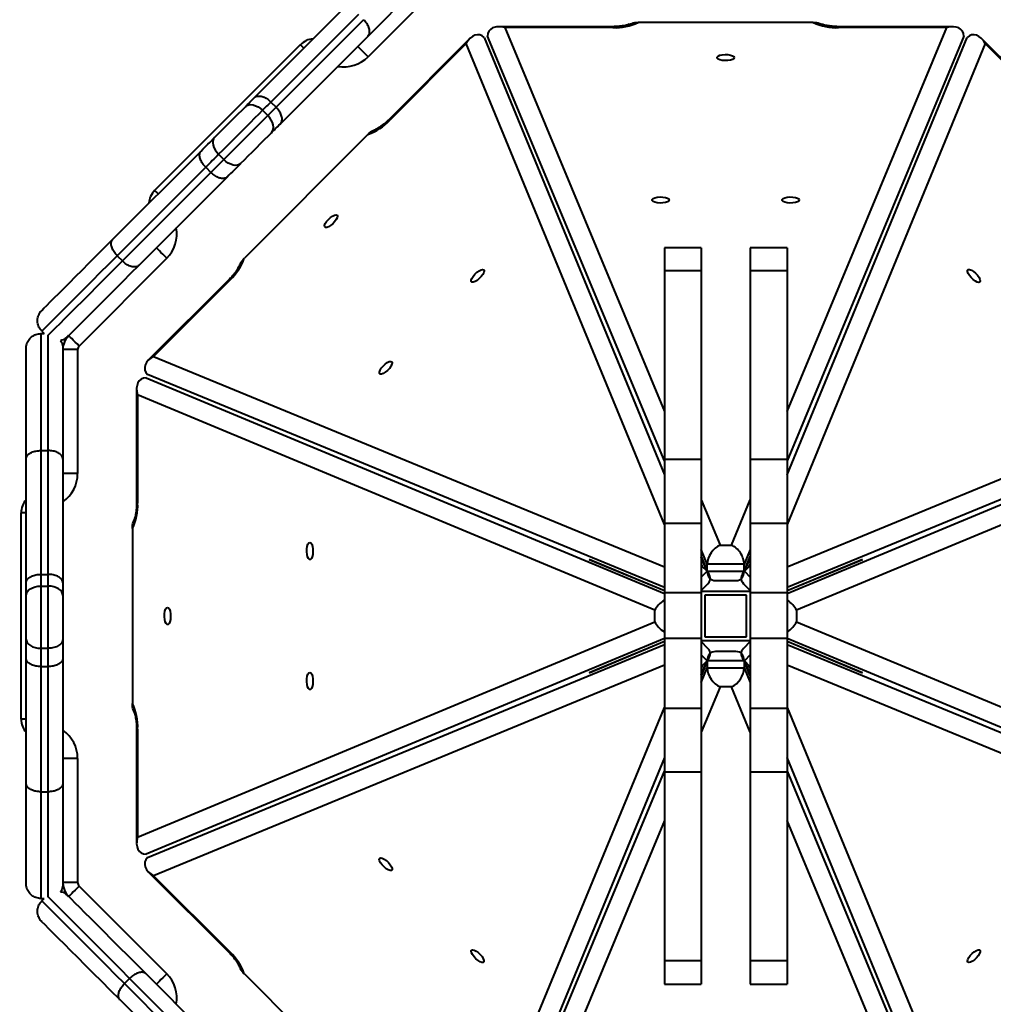
# Model space of a CAD drawing. Units: millimetres. Extents: x -5440 to 20062, y -1785 to 15717.
# Drawn here: x 12067 to 12464, y 8118 to 8519 of the extents above; entities that cross this region are included whole.
import ezdxf

# ---------------------------------------------------------------- set-up
doc = ezdxf.new("R2010")
doc.units = ezdxf.units.MM
doc.layers.add('DiKom', color=7, linetype='Continuous', lineweight=0)
doc.styles.add('style1', font='arialbd_0.ttf', dxfattribs={"width": 0.8})
doc.dimstyles.new('1-50', dxfattribs={"dimtxt": 900, "dimasz": 300, "dimexe": 100, "dimexo": 0, "dimgap": 300, "dimtad": 1, "dimtxsty": 'style1', "dimcen": 200, "dimclrd": 7, "dimclre": 7, "dimclrt": 7, "dimadec": 1, "dimazin": 2, "dimtfac": 1, "dimtmove": 0, "dimatfit": 2, "dimfxl": 0, "dimlwd": 25, "dimlwe": 18, "dimarcsym": 0})

# ---------------------------------------------------------------- blocks, each defined once
blk = doc.blocks.new('*D0')
at = {"layer": 'Defpoints', "color": 0, "transparency": 16777216}
for p in [(16618.6, 10776.61), (2517.04, 4070.84), (16618.6, -247.06)]:
    blk.add_point(p, dxfattribs=at)
at = {"layer": 'DiKom', "color": 7, "lineweight": 18, "transparency": 16777216}
for p, q in [((16618.6, 10776.61), (16618.6, -347.06)), ((2517.04, 4070.84), (2517.04, -347.06))]:
    blk.add_line(p, q, dxfattribs=at)
at = {"layer": 'DiKom', "color": 7, "lineweight": 25, "transparency": 16777216}
blk.add_line((2817.04, -247.06), (16318.6, -247.06), dxfattribs=at)
at = {"layer": 'DiKom', "color": 7, "transparency": 16777216}
for points in [[(2817.04, -197.06), (2817.04, -297.06), (2517.04, -247.06)], [(16318.6, -197.06), (16318.6, -297.06), (16618.6, -247.06)]]:
    blk.add_solid(points, dxfattribs=at)
at = {"layer": 'DiKom', "color": 7, "lineweight": 200, "transparency": 16777216, "insert": (11966.15, 512.46), "char_height": 900, "attachment_point": 5, "style": 'style1'}
blk.add_mtext('14100', dxfattribs=at)
blk = doc.blocks.new('*D1')
at = {"layer": 'Defpoints', "color": 0, "transparency": 16777216}
for p in [(4942, 13735.64), (2761.1, 2651.67), (18278.07, 2651.67)]:
    blk.add_point(p, dxfattribs=at)
at = {"layer": 'DiKom', "color": 7, "lineweight": 18, "transparency": 16777216}
for p, q in [((4942, 13735.64), (18378.07, 13735.64)), ((2761.1, 2651.67), (18378.07, 2651.67))]:
    blk.add_line(p, q, dxfattribs=at)
at = {"layer": 'DiKom', "color": 7, "lineweight": 25, "transparency": 16777216}
blk.add_line((18278.07, 13435.64), (18278.07, 2951.67), dxfattribs=at)
at = {"layer": 'DiKom', "color": 7, "transparency": 16777216}
for points in [[(18228.07, 13435.64), (18328.07, 13435.64), (18278.07, 13735.64)], [(18228.07, 2951.67), (18328.07, 2951.67), (18278.07, 2651.67)]]:
    blk.add_solid(points, dxfattribs=at)
at = {"layer": 'DiKom', "color": 7, "lineweight": 200, "transparency": 16777216, "insert": (17518.55, 6407.45), "char_height": 900, "attachment_point": 5, "rotation": 90, "style": 'style1'}
blk.add_mtext('11100', dxfattribs=at)
blk = doc.blocks.new('*D2')
at = {"layer": 'Defpoints', "color": 0, "transparency": 16777216}
for p in [(4457, 15716.75), (1654.57, 1151.03), (19961.69, 1151.03)]:
    blk.add_point(p, dxfattribs=at)
at = {"layer": 'DiKom', "color": 7, "lineweight": 18, "transparency": 16777216}
for p, q in [((4457, 15716.75), (20061.69, 15716.75)), ((1654.57, 1151.03), (20061.69, 1151.03))]:
    blk.add_line(p, q, dxfattribs=at)
at = {"layer": 'DiKom', "color": 7, "lineweight": 25, "transparency": 16777216}
blk.add_line((19961.69, 15416.75), (19961.69, 1451.03), dxfattribs=at)
at = {"layer": 'DiKom', "color": 7, "transparency": 16777216}
for points in [[(19911.69, 15416.75), (20011.69, 15416.75), (19961.69, 15716.75)], [(19911.69, 1451.03), (20011.69, 1451.03), (19961.69, 1151.03)]]:
    blk.add_solid(points, dxfattribs=at)
at = {"layer": 'DiKom', "color": 7, "lineweight": 200, "transparency": 16777216, "insert": (19202.17, 6338.92), "char_height": 900, "attachment_point": 5, "rotation": 90, "style": 'style1'}
blk.add_mtext('14600', dxfattribs=at)
blk = doc.blocks.new('*D3')
at = {"layer": 'Defpoints', "color": 0, "transparency": 16777216}
for p in [(18634.04, 11082.92), (654.57, 2151.03), (654.57, -1685.35)]:
    blk.add_point(p, dxfattribs=at)
at = {"layer": 'DiKom', "color": 7, "lineweight": 18, "transparency": 16777216}
for p, q in [((18634.04, 11082.92), (18634.04, -1785.35)), ((654.57, 2151.03), (654.57, -1785.35))]:
    blk.add_line(p, q, dxfattribs=at)
at = {"layer": 'DiKom', "color": 7, "lineweight": 25, "transparency": 16777216}
blk.add_line((18334.04, -1685.35), (954.57, -1685.35), dxfattribs=at)
at = {"layer": 'DiKom', "color": 7, "transparency": 16777216}
for points in [[(954.57, -1635.35), (954.57, -1735.35), (654.57, -1685.35)], [(18334.04, -1635.35), (18334.04, -1735.35), (18634.04, -1685.35)]]:
    blk.add_solid(points, dxfattribs=at)
at = {"layer": 'DiKom', "color": 7, "lineweight": 200, "transparency": 16777216, "insert": (12014.02, -925.53), "char_height": 900, "attachment_point": 5, "style": 'style1'}
blk.add_mtext('18000', dxfattribs=at)

msp = doc.modelspace()

# ---------------------------------------------------------------- linework, layer by layer
at = {"layer": 'DiKom', "color": 7, "linetype": 'Continuous', "lineweight": 40}
for p, q in [((12245.058, 8539.558), (12209.333, 8503.832)), ((12163.008, 8487.206), (12198.676, 8522.874)), ((12205.359, 8521.072), (12169.719, 8485.432)), ((12171.84, 8483.31), (12207.48, 8518.951)), ((12308.996, 8516.105), (12262.463, 8516.105)), ((12308.996, 8515.706), (12264.958, 8515.706)), ((12264.958, 8515.706), (12329.997, 8359.453)), ((12308.996, 8515.706), (12308.996, 8516.105)), ((12390.604, 8517.856), (12319.389, 8517.856)), ((12379.997, 8359.453), (12445.035, 8515.706)), ((12447.53, 8516.105), (12400.996, 8516.105)), ((12400.996, 8515.706), (12400.996, 8516.105)), ((12445.035, 8515.706), (12400.996, 8515.706)), ((12209.283, 8512.268), (12173.614, 8476.599)), ((12250.75, 8511.253), (12217.846, 8478.349)), ((12256.63, 8511.689), (12329.997, 8333.698)), ((12329.997, 8339.277), (12257.997, 8512.255)), ((12451.997, 8512.255), (12379.997, 8339.277)), ((12379.997, 8333.698), (12453.363, 8511.689)), ((12492.148, 8478.349), (12459.244, 8511.253)), ((12122.359, 8449.385), (12181.755, 8508.782)), ((12249.267, 8509.207), (12218.128, 8478.067)), ((12329.997, 8313.353), (12249.267, 8509.207)), ((12460.726, 8509.207), (12379.997, 8313.353)), ((12491.866, 8478.067), (12460.726, 8509.207)), ((12169.719, 8485.432), (12171.84, 8483.31)), ((12166.341, 8482.053), (12168.462, 8479.932)), ((12209.259, 8472.239), (12158.902, 8421.882)), ((12105.33, 8429.528), (12141.289, 8465.487)), ((12148.423, 8464.136), (12150.544, 8462.015)), ((12143.17, 8458.882), (12107.126, 8422.838)), ((12109.247, 8420.717), (12145.291, 8456.761)), ((12143.17, 8458.882), (12145.291, 8456.761)), ((12151.896, 8454.881), (12115.937, 8418.921)), ((12344.997, 8426.065), (12329.997, 8426.065)), ((12329.997, 8426.065), (12329.997, 8416.7)), ((12344.997, 8426.065), (12344.997, 8416.7)), ((12379.997, 8426.065), (12364.997, 8426.065)), ((12364.997, 8426.065), (12364.997, 8416.7)), ((12379.997, 8426.065), (12379.997, 8416.7)), ((12127.308, 8421.808), (12091.583, 8386.082)), ((12107.126, 8422.838), (12109.247, 8420.717)), ((12344.997, 8416.7), (12329.997, 8416.7)), ((12329.997, 8416.7), (12329.997, 8339.857)), ((12344.997, 8416.7), (12344.997, 8339.857)), ((12379.997, 8416.7), (12364.997, 8416.7)), ((12364.997, 8416.7), (12364.997, 8339.857)), ((12379.997, 8416.7), (12379.997, 8339.857)), ((12152.792, 8413.295), (12119.888, 8380.391)), ((12153.074, 8413.013), (12121.934, 8381.873)), ((12075.997, 8391.144), (12075.997, 8343.524)), ((12075.997, 8391.144), (12077.362, 8391.144)), ((12076.397, 8392.11), (12077.362, 8391.144)), ((12078.996, 8343.524), (12078.996, 8390.355)), ((12087.17, 8390.15), (12087.168, 8390.153)), ((12069.997, 8340.073), (12069.997, 8385.144)), ((12084.996, 8385.144), (12084.996, 8340.073)), ((12090.997, 8384.668), (12084.996, 8384.668)), ((12090.997, 8384.668), (12090.997, 8334.144)), ((12121.934, 8381.873), (12329.997, 8296.111)), ((12379.997, 8296.111), (12588.06, 8381.873)), ((12118.886, 8373.144), (12329.997, 8285.271)), ((12329.997, 8287.725), (12119.452, 8374.51)), ((12590.542, 8374.51), (12379.997, 8287.725)), ((12379.997, 8285.271), (12591.108, 8373.144)), ((12115.036, 8368.677), (12115.036, 8322.144)), ((12326.155, 8278.473), (12115.434, 8366.183)), ((12115.434, 8366.183), (12115.434, 8322.144)), ((12594.559, 8366.183), (12383.838, 8278.473)), ((12075.997, 8343.524), (12075.997, 8293.121)), ((12075.997, 8343.524), (12078.996, 8343.524)), ((12078.996, 8293.121), (12078.996, 8343.524)), ((12069.997, 8289.63), (12069.997, 8340.073)), ((12084.996, 8340.073), (12084.996, 8289.63)), ((12344.997, 8339.857), (12329.997, 8339.857)), ((12329.997, 8339.857), (12329.997, 8313.868)), ((12344.997, 8339.857), (12344.997, 8313.868)), ((12379.997, 8339.857), (12364.997, 8339.857)), ((12364.997, 8339.857), (12364.997, 8313.868)), ((12379.997, 8339.857), (12379.997, 8313.868)), ((12090.997, 8334.144), (12084.996, 8334.144)), ((12344.997, 8323.416), (12352.668, 8304.986)), ((12357.325, 8304.986), (12364.997, 8323.416)), ((12115.434, 8322.144), (12115.036, 8322.144)), ((12067.997, 8234.144), (12067.997, 8318.144)), ((12069.997, 8318.144), (12067.997, 8318.144)), ((12113.284, 8311.752), (12113.284, 8240.536)), ((12344.997, 8313.868), (12329.997, 8313.868)), ((12329.997, 8313.868), (12329.997, 8285.535)), ((12344.997, 8313.868), (12344.997, 8285.535)), ((12379.997, 8313.868), (12364.997, 8313.868)), ((12364.997, 8313.868), (12364.997, 8285.535)), ((12379.997, 8313.868), (12379.997, 8285.535)), ((12347.497, 8297.234), (12344.997, 8303.24)), ((12352.668, 8304.986), (12357.325, 8304.986)), ((12364.997, 8303.24), (12362.497, 8297.234)), ((12299.323, 8299.205), (12329.997, 8286.561)), ((12329.997, 8286.437), (12299.323, 8299.205)), ((12344.997, 8300.439), (12347.497, 8294.433)), ((12347.368, 8294.38), (12344.997, 8300.131)), ((12362.497, 8294.433), (12364.997, 8300.439)), ((12364.997, 8300.131), (12362.626, 8294.38)), ((12410.671, 8299.205), (12379.997, 8286.437)), ((12379.997, 8286.561), (12410.671, 8299.205)), ((12344.997, 8297.307), (12345.387, 8296.36)), ((12345.387, 8296.36), (12344.997, 8295.97)), ((12347.368, 8294.38), (12345.387, 8296.36)), ((12362.497, 8297.234), (12347.497, 8297.234)), ((12347.497, 8294.433), (12347.497, 8297.234)), ((12362.497, 8294.433), (12362.497, 8297.234)), ((12362.626, 8294.38), (12364.606, 8296.36)), ((12364.606, 8296.36), (12364.997, 8297.307)), ((12364.997, 8295.97), (12364.606, 8296.36)), ((12075.997, 8293.121), (12075.997, 8288.344)), ((12075.997, 8293.121), (12078.996, 8293.121)), ((12078.996, 8288.344), (12078.996, 8293.121)), ((12344.997, 8292.009), (12347.368, 8294.38)), ((12347.497, 8294.433), (12362.497, 8294.433)), ((12350.815, 8290.583), (12359.178, 8290.583)), ((12362.626, 8294.38), (12364.997, 8292.009)), ((12069.997, 8284.44), (12069.997, 8289.63)), ((12075.997, 8288.344), (12075.997, 8263.005)), ((12075.997, 8288.344), (12078.996, 8288.344)), ((12078.996, 8263.005), (12078.996, 8288.344)), ((12084.996, 8289.63), (12084.996, 8284.44)), ((12344.997, 8286.565), (12347.743, 8289.311)), ((12362.25, 8289.311), (12364.997, 8286.565)), ((12069.997, 8266.703), (12069.997, 8284.44)), ((12084.996, 8284.44), (12084.996, 8266.703)), ((12344.997, 8285.535), (12329.997, 8285.535)), ((12329.997, 8285.535), (12329.997, 8266.941)), ((12364.997, 8286.144), (12344.997, 8286.144)), ((12344.997, 8285.535), (12344.997, 8266.941)), ((12363.497, 8284.644), (12346.497, 8284.644)), ((12346.497, 8284.644), (12346.497, 8267.644)), ((12363.497, 8267.644), (12363.497, 8284.644)), ((12379.997, 8285.535), (12364.997, 8285.535)), ((12364.997, 8285.535), (12364.997, 8266.941)), ((12379.997, 8285.535), (12379.997, 8266.941)), ((12326.155, 8273.815), (12326.155, 8278.473)), ((12383.838, 8278.473), (12383.838, 8273.815)), ((12115.434, 8186.105), (12326.155, 8273.815)), ((12383.838, 8273.815), (12594.559, 8186.105)), ((12069.997, 8258.916), (12069.997, 8266.703)), ((12084.996, 8266.703), (12084.996, 8258.916)), ((12329.997, 8267.017), (12118.886, 8179.144)), ((12344.997, 8266.941), (12329.997, 8266.941)), ((12329.997, 8266.941), (12329.997, 8238.543)), ((12344.997, 8266.941), (12344.997, 8238.543)), ((12346.497, 8267.644), (12363.497, 8267.644)), ((12379.997, 8266.941), (12364.997, 8266.941)), ((12364.997, 8266.941), (12364.997, 8238.543)), ((12591.108, 8179.144), (12379.997, 8267.017)), ((12379.997, 8266.941), (12379.997, 8238.543)), ((12075.997, 8263.005), (12078.996, 8263.005)), ((12075.997, 8263.005), (12075.997, 8255.575)), ((12078.996, 8255.575), (12078.996, 8263.005)), ((12119.452, 8177.778), (12329.997, 8264.562)), ((12299.323, 8253.083), (12329.997, 8265.851)), ((12329.997, 8265.727), (12299.323, 8253.083)), ((12344.997, 8266.144), (12364.997, 8266.144)), ((12347.743, 8262.977), (12344.997, 8265.723)), ((12364.997, 8265.723), (12362.25, 8262.977)), ((12379.997, 8265.851), (12410.671, 8253.083)), ((12410.671, 8253.083), (12379.997, 8265.727)), ((12379.997, 8264.562), (12590.542, 8177.778)), ((12069.997, 8208.062), (12069.997, 8258.916)), ((12084.996, 8258.916), (12084.996, 8208.062)), ((12347.368, 8257.908), (12344.997, 8260.279)), ((12359.178, 8261.704), (12350.815, 8261.704)), ((12364.997, 8260.279), (12362.626, 8257.908)), ((12075.997, 8255.575), (12078.996, 8255.575)), ((12075.997, 8255.575), (12075.997, 8204.601)), ((12078.996, 8204.601), (12078.996, 8255.575)), ((12329.997, 8256.177), (12121.934, 8170.415)), ((12344.997, 8252.157), (12347.368, 8257.908)), ((12347.497, 8257.855), (12344.997, 8251.848)), ((12344.997, 8256.318), (12345.387, 8255.928)), ((12345.387, 8255.928), (12344.997, 8254.981)), ((12344.997, 8249.048), (12347.497, 8255.054)), ((12347.368, 8257.908), (12345.387, 8255.928)), ((12347.497, 8257.855), (12347.497, 8255.054)), ((12362.497, 8257.855), (12347.497, 8257.855)), ((12347.497, 8255.054), (12362.497, 8255.054)), ((12362.497, 8257.855), (12362.497, 8255.054)), ((12364.997, 8251.848), (12362.497, 8257.855)), ((12362.497, 8255.054), (12364.997, 8249.048)), ((12362.626, 8257.908), (12364.606, 8255.928)), ((12362.626, 8257.908), (12364.997, 8252.157)), ((12364.606, 8255.928), (12364.997, 8256.318)), ((12364.997, 8254.981), (12364.606, 8255.928)), ((12588.06, 8170.415), (12379.997, 8256.177)), ((12352.668, 8247.302), (12344.997, 8228.872)), ((12357.325, 8247.302), (12352.668, 8247.302)), ((12364.997, 8228.872), (12357.325, 8247.302)), ((12249.267, 8043.081), (12329.997, 8238.935)), ((12344.997, 8238.543), (12329.997, 8238.543)), ((12329.997, 8238.543), (12329.997, 8212.537)), ((12344.997, 8238.543), (12344.997, 8212.537)), ((12379.997, 8238.543), (12364.997, 8238.543)), ((12364.997, 8238.543), (12364.997, 8212.537)), ((12379.997, 8238.935), (12460.726, 8043.081)), ((12379.997, 8238.543), (12379.997, 8212.537)), ((12069.997, 8234.144), (12067.997, 8234.144)), ((12115.036, 8230.144), (12115.036, 8183.611)), ((12115.434, 8230.144), (12115.036, 8230.144)), ((12115.434, 8230.144), (12115.434, 8186.105)), ((12329.997, 8218.59), (12256.63, 8040.599)), ((12453.363, 8040.599), (12379.997, 8218.59)), ((12090.997, 8218.144), (12084.996, 8218.144)), ((12090.997, 8218.144), (12090.997, 8167.62)), ((12257.997, 8040.033), (12329.997, 8213.011)), ((12344.997, 8212.537), (12329.997, 8212.537)), ((12329.997, 8212.537), (12329.997, 8135.691)), ((12344.997, 8212.537), (12344.997, 8135.691)), ((12379.997, 8212.537), (12364.997, 8212.537)), ((12364.997, 8212.537), (12364.997, 8135.691)), ((12379.997, 8213.011), (12451.997, 8040.033)), ((12379.997, 8212.537), (12379.997, 8135.691)), ((12069.997, 8167.144), (12069.997, 8208.062)), ((12084.996, 8208.062), (12084.996, 8167.144)), ((12075.997, 8204.601), (12078.996, 8204.601)), ((12075.997, 8204.601), (12075.997, 8161.144)), ((12078.996, 8161.713), (12078.996, 8204.601)), ((12329.997, 8192.835), (12264.958, 8036.582)), ((12445.035, 8036.582), (12379.997, 8192.835)), ((12119.888, 8171.897), (12152.792, 8138.993)), ((12121.934, 8170.415), (12153.074, 8139.275)), ((12090.997, 8167.62), (12084.996, 8167.62)), ((12085, 8167.377), (12084.996, 8167.377)), ((12091.583, 8166.206), (12127.308, 8130.48)), ((12075.997, 8161.144), (12077.362, 8161.144)), ((12076.397, 8160.179), (12077.362, 8161.144)), ((12344.997, 8135.691), (12329.997, 8135.691)), ((12329.997, 8135.691), (12329.997, 8126.317)), ((12344.997, 8135.691), (12344.997, 8126.317)), ((12379.997, 8135.691), (12364.997, 8135.691)), ((12364.997, 8135.691), (12364.997, 8126.317)), ((12379.997, 8135.691), (12379.997, 8126.317)), ((12118.873, 8130.43), (12154.542, 8094.761)), ((12158.902, 8130.406), (12209.259, 8080.049)), ((12110.069, 8126.506), (12112.19, 8128.628)), ((12110.069, 8126.506), (12145.709, 8090.866)), ((12147.83, 8092.987), (12112.19, 8128.628)), ((12329.997, 8126.317), (12344.997, 8126.317)), ((12364.997, 8126.317), (12379.997, 8126.317)), ((12143.935, 8084.155), (12108.266, 8119.824))]:
    msp.add_line(p, q, dxfattribs=at)
at = {"layer": 'DiKom', "color": 7, "linetype": 'Continuous', "lineweight": 40, "flags": 128}
for points in [[(12241.153, 8544.137), (12239.836, 8542.821), (12238.251, 8541.235), (12236.401, 8539.386), (12234.295, 8537.28), (12231.939, 8534.924), (12229.342, 8532.327), (12226.514, 8529.499), (12223.465, 8526.45), (12220.205, 8523.19), (12216.746, 8519.731), (12213.101, 8516.086), (12209.283, 8512.268)], [(12181.755, 8508.782), (12181.837, 8508.7), (12182.079, 8508.459), (12182.471, 8508.067), (12182.998, 8507.539), (12183.17, 8507.368)], [(12205.09, 8508.075), (12205.171, 8507.993), (12205.413, 8507.752), (12205.805, 8507.36), (12206.332, 8506.832), (12206.976, 8506.189), (12207.709, 8505.456), (12208.505, 8504.66), (12209.333, 8503.832)], [(12358.496, 8503.522), (12358.307, 8503.114), (12357.759, 8502.751), (12356.911, 8502.472), (12355.856, 8502.306), (12354.708, 8502.272), (12353.591, 8502.373), (12352.626, 8502.599), (12351.918, 8502.925), (12351.544, 8503.315), (12351.544, 8503.728), (12351.918, 8504.119), (12352.626, 8504.444), (12353.591, 8504.67), (12354.708, 8504.772), (12355.856, 8504.737), (12356.911, 8504.572), (12357.759, 8504.292), (12358.307, 8503.929), (12358.496, 8503.522)], [(12159.338, 8483.536), (12159.782, 8483.98), (12160.23, 8484.428), (12160.682, 8484.881), (12161.139, 8485.338), (12161.6, 8485.798), (12162.065, 8486.264), (12162.535, 8486.733), (12163.008, 8487.206)], [(12146.796, 8470.994), (12148.216, 8472.414), (12149.774, 8473.972), (12151.423, 8475.621), (12153.116, 8477.314), (12154.803, 8479.001), (12156.433, 8480.631), (12157.96, 8482.158), (12159.338, 8483.536)], [(12159.338, 8483.536), (12159.958, 8483.993), (12160.717, 8484.269), (12161.586, 8484.354), (12162.532, 8484.245), (12163.518, 8483.945), (12164.507, 8483.467), (12165.46, 8482.828), (12166.341, 8482.053)], [(12169.719, 8485.432), (12169.283, 8484.996), (12168.852, 8484.564), (12168.423, 8484.136), (12167.999, 8483.712), (12167.578, 8483.291), (12167.162, 8482.875), (12166.749, 8482.462), (12166.341, 8482.053)], [(12168.462, 8479.932), (12168.87, 8480.341), (12169.283, 8480.753), (12169.7, 8481.17), (12170.121, 8481.591), (12170.545, 8482.015), (12170.973, 8482.443), (12171.405, 8482.875), (12171.84, 8483.31)], [(12166.341, 8482.053), (12164.784, 8480.497), (12163.085, 8478.798), (12161.273, 8476.986), (12159.384, 8475.097), (12157.452, 8473.165), (12155.515, 8471.228), (12153.608, 8469.321), (12151.768, 8467.481), (12150.029, 8465.742), (12148.423, 8464.136)], [(12150.544, 8462.015), (12152.15, 8463.62), (12153.889, 8465.36), (12155.73, 8467.2), (12157.636, 8469.107), (12159.574, 8471.044), (12161.505, 8472.975), (12163.394, 8474.865), (12165.206, 8476.676), (12166.906, 8478.376), (12168.462, 8479.932)], [(12169.945, 8472.929), (12170.401, 8473.549), (12170.677, 8474.308), (12170.763, 8475.178), (12170.653, 8476.123), (12170.354, 8477.11), (12169.875, 8478.098), (12169.236, 8479.051), (12168.462, 8479.932)], [(12173.614, 8476.599), (12173.141, 8476.126), (12172.672, 8475.657), (12172.207, 8475.192), (12171.746, 8474.731), (12171.289, 8474.274), (12170.837, 8473.822), (12170.388, 8473.373), (12169.945, 8472.929)], [(12218.128, 8478.067), (12217.907, 8478.287), (12217.846, 8478.349)], [(12141.289, 8465.487), (12142.002, 8466.2), (12142.708, 8466.906), (12143.407, 8467.605), (12144.1, 8468.298), (12144.785, 8468.983), (12145.462, 8469.661), (12146.133, 8470.331), (12146.796, 8470.994)], [(12146.796, 8470.994), (12146.367, 8470.402), (12146.118, 8469.67), (12146.058, 8468.826), (12146.189, 8467.902), (12146.507, 8466.934), (12146.999, 8465.958), (12147.646, 8465.014), (12148.423, 8464.136)], [(12169.945, 8472.929), (12168.566, 8471.551), (12167.04, 8470.024), (12165.409, 8468.394), (12163.723, 8466.708), (12162.03, 8465.015), (12160.38, 8463.365), (12158.822, 8461.807), (12157.402, 8460.387)], [(12148.423, 8464.136), (12147.792, 8463.504), (12147.152, 8462.865), (12146.506, 8462.219), (12145.852, 8461.565), (12145.192, 8460.905), (12144.524, 8460.237), (12143.85, 8459.563), (12143.17, 8458.882)], [(12145.291, 8456.761), (12145.972, 8457.442), (12146.646, 8458.116), (12147.313, 8458.783), (12147.974, 8459.444), (12148.627, 8460.097), (12149.274, 8460.744), (12149.913, 8461.383), (12150.544, 8462.015)], [(12157.402, 8460.387), (12156.811, 8459.958), (12156.079, 8459.709), (12155.234, 8459.649), (12154.31, 8459.781), (12153.342, 8460.098), (12152.367, 8460.59), (12151.422, 8461.237), (12150.544, 8462.015)], [(12157.402, 8460.387), (12156.74, 8459.724), (12156.069, 8459.054), (12155.391, 8458.376), (12154.706, 8457.691), (12154.014, 8456.999), (12153.315, 8456.3), (12152.609, 8455.593), (12151.896, 8454.881)], [(12122.359, 8449.385), (12122.44, 8449.304), (12122.681, 8449.062), (12123.073, 8448.67), (12123.601, 8448.142), (12123.773, 8447.971)], [(12332.041, 8445.537), (12331.851, 8445.13), (12331.303, 8444.767), (12330.456, 8444.487), (12329.4, 8444.322), (12328.252, 8444.287), (12327.135, 8444.389), (12326.171, 8444.615), (12325.463, 8444.94), (12325.089, 8445.331), (12325.089, 8445.744), (12325.463, 8446.134), (12326.171, 8446.46), (12327.135, 8446.686), (12328.252, 8446.787), (12329.4, 8446.753), (12330.456, 8446.587), (12331.303, 8446.308), (12331.851, 8445.945), (12332.041, 8445.537)], [(12384.952, 8445.537), (12384.763, 8445.13), (12384.214, 8444.767), (12383.366, 8444.487), (12382.312, 8444.322), (12381.163, 8444.287), (12380.046, 8444.389), (12379.082, 8444.615), (12378.374, 8444.94), (12378, 8445.331), (12378, 8445.744), (12378.374, 8446.134), (12379.082, 8446.46), (12380.046, 8446.686), (12381.163, 8446.787), (12382.312, 8446.753), (12383.366, 8446.587), (12384.214, 8446.308), (12384.763, 8445.945), (12384.952, 8445.537)], [(12196.691, 8439.399), (12196.845, 8438.977), (12196.714, 8438.332), (12196.313, 8437.535), (12195.684, 8436.672), (12194.896, 8435.836), (12194.034, 8435.118), (12193.193, 8434.595), (12192.462, 8434.326), (12191.921, 8434.337), (12191.629, 8434.629), (12191.618, 8435.17), (12191.888, 8435.901), (12192.41, 8436.742), (12193.128, 8437.604), (12193.964, 8438.392), (12194.827, 8439.02), (12195.625, 8439.422), (12196.269, 8439.553), (12196.691, 8439.399)], [(12076.397, 8400.595), (12077.297, 8401.496), (12078.443, 8402.641), (12079.828, 8404.026), (12081.447, 8405.645), (12083.296, 8407.494), (12085.366, 8409.564), (12087.65, 8411.848), (12090.14, 8414.338), (12092.827, 8417.025), (12095.7, 8419.898), (12098.749, 8422.948), (12101.963, 8426.161), (12105.33, 8429.528)], [(12127.308, 8421.808), (12126.48, 8422.636), (12125.685, 8423.432), (12124.951, 8424.165), (12124.308, 8424.808), (12123.781, 8425.336), (12123.389, 8425.728), (12123.147, 8425.969), (12123.066, 8426.051)], [(12107.126, 8422.838), (12103.534, 8419.247), (12100.107, 8415.819), (12096.856, 8412.569), (12093.796, 8409.509), (12090.936, 8406.649), (12088.288, 8404), (12085.861, 8401.574), (12083.665, 8399.377), (12081.707, 8397.42), (12079.995, 8395.708), (12078.536, 8394.249), (12077.335, 8393.048), (12076.397, 8392.11)], [(12078.921, 8390.391), (12079.457, 8390.927), (12080.658, 8392.128), (12082.117, 8393.587), (12083.828, 8395.299), (12085.786, 8397.256), (12087.982, 8399.452), (12090.409, 8401.879), (12093.057, 8404.528), (12095.917, 8407.387), (12098.978, 8410.448), (12102.227, 8413.698), (12105.655, 8417.125), (12109.247, 8420.717)], [(12115.937, 8418.921), (12112.57, 8415.555), (12109.356, 8412.341), (12106.307, 8409.292), (12103.433, 8406.418), (12100.747, 8403.732), (12098.257, 8401.242), (12095.972, 8398.957), (12093.902, 8396.887), (12092.054, 8395.039), (12090.434, 8393.419), (12089.05, 8392.034), (12087.904, 8390.889), (12087.003, 8389.988)], [(12256.399, 8417.105), (12256.553, 8416.683), (12256.422, 8416.038), (12256.02, 8415.241), (12255.391, 8414.378), (12254.604, 8413.542), (12253.742, 8412.824), (12252.9, 8412.301), (12252.17, 8412.032), (12251.629, 8412.043), (12251.337, 8412.335), (12251.325, 8412.876), (12251.595, 8413.607), (12252.118, 8414.448), (12252.836, 8415.31), (12253.672, 8416.098), (12254.535, 8416.726), (12255.332, 8417.128), (12255.977, 8417.259), (12256.399, 8417.105)], [(12458.544, 8412.155), (12458.122, 8412.001), (12457.477, 8412.132), (12456.68, 8412.534), (12455.817, 8413.163), (12454.981, 8413.951), (12454.263, 8414.812), (12453.74, 8415.654), (12453.471, 8416.385), (12453.482, 8416.925), (12453.774, 8417.217), (12454.315, 8417.229), (12455.045, 8416.959), (12455.887, 8416.437), (12456.749, 8415.718), (12457.536, 8414.882), (12458.165, 8414.019), (12458.567, 8413.222), (12458.698, 8412.577), (12458.544, 8412.155)], [(12153.074, 8413.013), (12152.853, 8413.234), (12152.792, 8413.295)], [(12091.583, 8386.082), (12090.755, 8386.91), (12089.959, 8387.706), (12089.226, 8388.439), (12088.582, 8389.082), (12088.055, 8389.61), (12087.663, 8390.002), (12087.421, 8390.243), (12087.34, 8390.325)], [(12218.985, 8379.691), (12219.139, 8379.269), (12219.008, 8378.625), (12218.607, 8377.828), (12217.978, 8376.964), (12217.19, 8376.128), (12216.328, 8375.41), (12215.487, 8374.888), (12214.756, 8374.618), (12214.216, 8374.629), (12213.923, 8374.921), (12213.912, 8375.462), (12214.182, 8376.193), (12214.704, 8377.035), (12215.422, 8377.896), (12216.258, 8378.684), (12217.121, 8379.313), (12217.919, 8379.714), (12218.563, 8379.845), (12218.985, 8379.691)], [(12185.603, 8306.1), (12186.011, 8305.91), (12186.374, 8305.361), (12186.653, 8304.514), (12186.819, 8303.459), (12186.853, 8302.31), (12186.752, 8301.194), (12186.526, 8300.229), (12186.2, 8299.521), (12185.809, 8299.147), (12185.396, 8299.147), (12185.006, 8299.521), (12184.68, 8300.229), (12184.455, 8301.194), (12184.353, 8302.31), (12184.387, 8303.459), (12184.553, 8304.514), (12184.833, 8305.361), (12185.196, 8305.91), (12185.603, 8306.1)], [(12069.997, 8284.44), (12070.112, 8285.202), (12070.453, 8285.934), (12071.008, 8286.609), (12071.754, 8287.201), (12072.663, 8287.686), (12073.701, 8288.046), (12074.826, 8288.269), (12075.997, 8288.344)], [(12084.996, 8284.44), (12084.882, 8285.202), (12084.54, 8285.934), (12083.986, 8286.609), (12083.239, 8287.201), (12082.33, 8287.686), (12081.293, 8288.046), (12080.167, 8288.269), (12078.996, 8288.344)], [(12127.619, 8279.644), (12128.026, 8279.454), (12128.39, 8278.906), (12128.669, 8278.058), (12128.835, 8277.003), (12128.869, 8275.855), (12128.768, 8274.738), (12128.542, 8273.774), (12128.216, 8273.066), (12127.826, 8272.692), (12127.413, 8272.692), (12127.022, 8273.066), (12126.696, 8273.774), (12126.47, 8274.738), (12126.369, 8275.855), (12126.403, 8277.003), (12126.569, 8278.058), (12126.848, 8278.906), (12127.212, 8279.454), (12127.619, 8279.644)], [(12069.997, 8266.703), (12070.112, 8265.982), (12070.453, 8265.288), (12071.008, 8264.648), (12071.754, 8264.088), (12072.663, 8263.628), (12073.701, 8263.286), (12074.826, 8263.076), (12075.997, 8263.005)], [(12084.996, 8266.703), (12084.882, 8265.982), (12084.54, 8265.288), (12083.986, 8264.648), (12083.239, 8264.088), (12082.33, 8263.628), (12081.293, 8263.286), (12080.167, 8263.076), (12078.996, 8263.005)], [(12185.603, 8253.188), (12186.011, 8252.999), (12186.374, 8252.45), (12186.653, 8251.603), (12186.819, 8250.548), (12186.853, 8249.399), (12186.752, 8248.283), (12186.526, 8247.318), (12186.2, 8246.61), (12185.809, 8246.236), (12185.396, 8246.236), (12185.006, 8246.61), (12184.68, 8247.318), (12184.455, 8248.283), (12184.353, 8249.399), (12184.387, 8250.548), (12184.553, 8251.603), (12184.833, 8252.45), (12185.196, 8252.999), (12185.603, 8253.188)], [(12214.036, 8177.546), (12214.458, 8177.7), (12215.102, 8177.569), (12215.899, 8177.168), (12216.763, 8176.539), (12217.599, 8175.751), (12218.317, 8174.89), (12218.839, 8174.048), (12219.109, 8173.317), (12219.097, 8172.776), (12218.806, 8172.485), (12218.265, 8172.473), (12217.534, 8172.743), (12216.692, 8173.265), (12215.831, 8173.983), (12215.043, 8174.819), (12214.414, 8175.683), (12214.013, 8176.48), (12213.882, 8177.124), (12214.036, 8177.546)], [(12087.003, 8162.3), (12088.32, 8160.983), (12089.906, 8159.397), (12091.755, 8157.548), (12093.861, 8155.442), (12096.216, 8153.086), (12098.813, 8150.49), (12101.641, 8147.662), (12104.691, 8144.612), (12107.951, 8141.352), (12111.409, 8137.893), (12115.055, 8134.248), (12118.873, 8130.43)], [(12091.583, 8166.206), (12090.755, 8165.378), (12089.959, 8164.582), (12089.226, 8163.849), (12088.582, 8163.206), (12088.055, 8162.678), (12087.663, 8162.286), (12087.421, 8162.045), (12087.34, 8161.963)], [(12076.397, 8160.179), (12077.649, 8158.926), (12079.149, 8157.427), (12080.889, 8155.686), (12082.867, 8153.708), (12085.075, 8151.5), (12087.507, 8149.068), (12090.154, 8146.421), (12093.01, 8143.566), (12096.063, 8140.512), (12099.307, 8137.268), (12102.729, 8133.846), (12106.32, 8130.255), (12110.069, 8126.506)], [(12112.19, 8128.628), (12108.442, 8132.376), (12104.851, 8135.967), (12101.428, 8139.39), (12098.185, 8142.633), (12095.131, 8145.687), (12092.275, 8148.542), (12089.628, 8151.189), (12087.197, 8153.621), (12084.988, 8155.829), (12083.011, 8157.807), (12081.27, 8159.548), (12079.77, 8161.047), (12079.076, 8161.742)], [(12108.266, 8119.824), (12104.448, 8123.642), (12100.803, 8127.287), (12097.344, 8130.746), (12094.085, 8134.005), (12091.035, 8137.055), (12088.207, 8139.883), (12085.61, 8142.48), (12083.255, 8144.835), (12081.148, 8146.942), (12079.299, 8148.791), (12077.713, 8150.377), (12076.397, 8151.693)], [(12153.074, 8139.275), (12152.853, 8139.054), (12152.792, 8138.993)], [(12251.449, 8140.133), (12251.871, 8140.287), (12252.516, 8140.155), (12253.313, 8139.754), (12254.176, 8139.125), (12255.012, 8138.337), (12255.73, 8137.476), (12256.253, 8136.634), (12256.523, 8135.903), (12256.511, 8135.363), (12256.219, 8135.071), (12255.679, 8135.059), (12254.948, 8135.329), (12254.106, 8135.851), (12253.245, 8136.57), (12252.457, 8137.406), (12251.828, 8138.269), (12251.426, 8139.066), (12251.295, 8139.711), (12251.449, 8140.133)], [(12453.594, 8135.183), (12453.44, 8135.605), (12453.571, 8136.249), (12453.973, 8137.047), (12454.602, 8137.91), (12455.39, 8138.746), (12456.251, 8139.464), (12457.093, 8139.986), (12457.824, 8140.257), (12458.364, 8140.245), (12458.656, 8139.953), (12458.668, 8139.412), (12458.398, 8138.682), (12457.876, 8137.84), (12457.157, 8136.978), (12456.322, 8136.191), (12455.458, 8135.562), (12454.661, 8135.16), (12454.016, 8135.029), (12453.594, 8135.183)], [(12127.308, 8130.48), (12126.48, 8129.652), (12125.685, 8128.856), (12124.951, 8128.123), (12124.308, 8127.48), (12123.781, 8126.952), (12123.389, 8126.56), (12123.147, 8126.319), (12123.066, 8126.237)]]:
    msp.add_lwpolyline(points, dxfattribs=at)
at = {"layer": 'DiKom', "color": 7, "linetype": 'Continuous', "lineweight": 40}
for centre, radius, start, end in [((12309.983, 8537.128), 21.444, 267.36206, 296.01512), ((12400.009, 8537.124), 21.441, 243.98249, 272.63929), ((12187.412, 8503.125), 8, 93.59038, 135), ((12199.433, 8513.732), 14, 259.8499, 315), ((12202.282, 8492.518), 21.445, 288.98516, 317.63524), ((12128.015, 8443.728), 8, 135, 176.40962), ((12117.409, 8431.707), 14, 315, 10.1501), ((12138.622, 8428.859), 21.446, 312.36326, 341.01345), ((12092.997, 8384.668), 8, 135, 180), ((12091.41, 8385.91), 6, 135, 149.79382), ((12092.997, 8384.668), 2, 135, 180), ((12076.997, 8334.144), 14, 304.8499, 0), ((12075.997, 8318.144), 8, 138.59038, 180), ((12094.02, 8321.156), 21.438, 333.98034, 2.64145), ((12094.017, 8231.132), 21.44, 357.35952, 26.01818), ((12075.997, 8234.144), 8, 180, 221.40962), ((12076.997, 8218.144), 14, 0, 55.1501), ((12092.997, 8167.62), 8, 180, 225), ((12090.997, 8167.377), 6, 180, 194.95622), ((12092.997, 8167.62), 2, 180, 225), ((12138.624, 8123.429), 21.444, 18.98607, 47.63863), ((12117.409, 8120.58), 14, 349.8499, 45)]:
    msp.add_arc(centre, radius, start, end, dxfattribs=at)
for centre, major_axis, start_param, end_param in [((12264.958, 8510.105), (6.36, -4.242), 1.9894679, 3.5602643), ((12445.035, 8510.105), (6.36, 4.242), 5.8645137, 7.43531), ((12253.228, 8505.246), (1.498, 7.497), 5.8645137, 7.43531), ((12456.765, 8505.246), (-1.498, 7.497), 5.1310606, 6.7018569), ((12125.895, 8377.912), (7.497, 1.498), 1.9894679, 3.5602643), ((12121.036, 8366.183), (-4.242, 6.36), 5.8645137, 7.43531), ((12352.668, 8299.384), (3.656, 5.482), 0.7851908, 2.3559871), ((12357.325, 8299.384), (-3.656, 5.482), 3.9271982, 5.4979946), ((12340.21, 8294.224), (6.461, -1.291), 0.7856056, 0.8786334), ((12369.783, 8294.224), (6.461, 1.291), 2.2629592, 2.3559871), ((12342.19, 8292.244), (6.461, -1.291), 5.8645137, 7.0687909), ((12352.668, 8296.584), (3.656, 5.482), 2.3559871, 3.5602643), ((12357.325, 8296.584), (-3.656, 5.482), 2.722921, 3.9271982), ((12367.803, 8292.244), (6.461, 1.291), 2.3559871, 3.5602643), ((12331.756, 8278.473), (5.482, 3.656), 1.4497767, 2.3564019), ((12378.237, 8278.473), (5.482, -3.656), 0.7851908, 1.6918159), ((12331.756, 8273.815), (5.482, -3.656), 3.9267834, 4.8334086), ((12378.237, 8273.815), (5.482, 3.656), 4.5913694, 5.4979946), ((12342.19, 8260.044), (6.461, 1.291), 5.4975797, 6.7018569), ((12367.803, 8260.044), (6.461, -1.291), 2.722921, 3.9271982), ((12352.668, 8255.704), (-3.656, 5.482), 5.8645137, 7.0687909), ((12357.325, 8255.704), (3.656, 5.482), 5.4975797, 6.7018569), ((12340.21, 8258.064), (6.461, 1.291), 5.4045519, 5.4975797), ((12352.668, 8252.904), (-3.656, 5.482), 0.7856056, 2.3564019), ((12357.325, 8252.904), (3.656, 5.482), 3.9267834, 5.4975797), ((12369.783, 8258.064), (6.461, -1.291), 3.9271982, 4.0202261), ((12121.036, 8186.105), (4.242, 6.36), 1.9894679, 3.5602643), ((12125.895, 8174.376), (7.497, -1.498), 2.722921, 4.2937174)]:
    msp.add_ellipse(centre, major_axis=major_axis, ratio=0.6672067, start_param=start_param, end_param=end_param, dxfattribs=at)
for points, knots in [([(12209.283, 8512.268), (12209.295, 8512.28), (12209.474, 8512.462), (12209.832, 8513.009), (12210.026, 8514.163), (12209.68, 8515.748), (12208.831, 8517.439), (12207.93, 8518.447), (12207.48, 8518.951)], [0, 0, 0, 0, 0.009853, 0.1413466, 0.3560188, 0.5706689, 0.7853248, 1, 1, 1, 1]), ([(12315.728, 8517.115), (12315.727, 8517.115), (12315.573, 8517.053), (12315.069, 8516.87), (12314.146, 8516.623), (12312.949, 8516.389), (12311.553, 8516.212), (12310.203, 8516.118), (12309.337, 8516.108), (12308.996, 8516.105)], [0, 0, 0, 0, 0.0007931, 0.1536201, 0.3192876, 0.4964997, 0.6827152, 0.8751223, 1, 1, 1, 1]), ([(12315.771, 8517.02), (12316.077, 8517.177), (12317.183, 8517.747), (12318.463, 8517.81), (12319.389, 8517.856)], [0, 0, 0, 0, 0.2761453, 1, 1, 1, 1]), ([(12390.604, 8517.856), (12391.531, 8517.81), (12392.815, 8517.746), (12393.924, 8517.174), (12394.233, 8517.015)], [0, 0, 0, 0, 0.7214056, 1, 1, 1, 1]), ([(12400.996, 8516.105), (12400.717, 8516.107), (12399.902, 8516.115), (12398.574, 8516.198), (12397.102, 8516.379), (12395.827, 8516.625), (12394.855, 8516.891), (12394.45, 8517.047), (12394.278, 8517.114)], [0, 0, 0, 0, 0.1023586, 0.2989601, 0.4935242, 0.6832416, 0.8656169, 1, 1, 1, 1]), ([(12163.008, 8487.206), (12163.028, 8487.226), (12163.212, 8487.405), (12163.77, 8487.764), (12164.918, 8487.965), (12166.51, 8487.625), (12168.206, 8486.781), (12169.215, 8485.882), (12169.719, 8485.432)], [0, 0, 0, 0, 0.0158904, 0.1413145, 0.3559624, 0.5706402, 0.7853341, 1, 1, 1, 1]), ([(12173.614, 8476.599), (12173.634, 8476.62), (12173.813, 8476.804), (12174.172, 8477.361), (12174.373, 8478.51), (12174.034, 8480.102), (12173.19, 8481.797), (12172.29, 8482.806), (12171.84, 8483.31)], [0, 0, 0, 0, 0.0158903, 0.1413088, 0.3559877, 0.5706438, 0.7853042, 1, 1, 1, 1]), ([(12217.846, 8478.349), (12217.646, 8478.153), (12217.064, 8477.582), (12216.066, 8476.702), (12214.898, 8475.789), (12213.822, 8475.062), (12212.947, 8474.562), (12212.55, 8474.386), (12212.382, 8474.311)], [0, 0, 0, 0, 0.1023353, 0.2989585, 0.4934939, 0.6832253, 0.8656126, 1, 1, 1, 1]), ([(12209.259, 8472.239), (12209.947, 8472.861), (12210.9, 8473.724), (12212.089, 8474.104), (12212.42, 8474.21)], [0, 0, 0, 0, 0.7214109, 1, 1, 1, 1]), ([(12143.17, 8458.882), (12142.719, 8459.385), (12141.818, 8460.391), (12140.955, 8462.066), (12140.588, 8463.629), (12140.76, 8464.773), (12141.11, 8465.305), (12141.282, 8465.481), (12141.289, 8465.487)], [0, 0, 0, 0, 0.2143805, 0.4287503, 0.6432397, 0.8579993, 0.994628, 1, 1, 1, 1]), ([(12151.896, 8454.881), (12151.889, 8454.874), (12151.713, 8454.7), (12151.181, 8454.352), (12150.038, 8454.179), (12148.474, 8454.546), (12146.799, 8455.409), (12145.793, 8456.31), (12145.291, 8456.761)], [0, 0, 0, 0, 0.0053817, 0.142014, 0.3567645, 0.5712426, 0.7856262, 1, 1, 1, 1]), ([(12107.126, 8422.838), (12106.675, 8423.342), (12105.775, 8424.35), (12104.928, 8426.042), (12104.583, 8427.628), (12104.779, 8428.79), (12105.142, 8429.336), (12105.32, 8429.518), (12105.33, 8429.528)], [0, 0, 0, 0, 0.2146225, 0.4292466, 0.6438747, 0.8585687, 0.9923875, 1, 1, 1, 1]), ([(12115.937, 8418.921), (12115.927, 8418.912), (12115.745, 8418.733), (12115.198, 8418.371), (12114.037, 8418.175), (12112.45, 8418.519), (12110.759, 8419.367), (12109.751, 8420.267), (12109.247, 8420.717)], [0, 0, 0, 0, 0.0076228, 0.1414268, 0.3561235, 0.57075, 0.7853874, 1, 1, 1, 1]), ([(12156.935, 8418.733), (12157.04, 8419.06), (12157.419, 8420.244), (12158.279, 8421.194), (12158.902, 8421.882)], [0, 0, 0, 0, 0.2761566, 1, 1, 1, 1]), ([(12156.837, 8418.769), (12156.836, 8418.768), (12156.774, 8418.628), (12156.543, 8418.124), (12156.067, 8417.305), (12155.385, 8416.29), (12154.524, 8415.178), (12153.635, 8414.158), (12153.03, 8413.539), (12152.792, 8413.295)], [0, 0, 0, 0, 0.0007829, 0.1536169, 0.3193002, 0.4965216, 0.682738, 0.8751415, 1, 1, 1, 1]), ([(12076.397, 8392.11), (12075.968, 8392.632), (12075.11, 8393.676), (12074.57, 8395.669), (12074.675, 8397.705), (12075.37, 8399.381), (12076.07, 8400.269), (12076.388, 8400.586), (12076.397, 8400.595)], [0, 0, 0, 0, 0.2135538, 0.4270737, 0.6410053, 0.8557756, 0.9961807, 1, 1, 1, 1]), ([(12069.997, 8385.144), (12069.997, 8385.154), (12069.996, 8385.611), (12070.131, 8386.739), (12070.831, 8388.418), (12072.197, 8389.925), (12073.984, 8390.947), (12075.326, 8391.078), (12075.997, 8391.144)], [0, 0, 0, 0, 0.0032928, 0.1465947, 0.3614466, 0.5747857, 0.7873826, 1, 1, 1, 1]), ([(12087.003, 8389.988), (12086.995, 8389.98), (12086.675, 8389.663), (12085.786, 8388.995), (12084.745, 8388.412), (12084.06, 8388.378), (12084.047, 8388.377)], [0, 0, 0, 0, 0.0104645, 0.396898, 0.9882343, 1, 1, 1, 1]), ([(12084.047, 8388.377), (12084.052, 8388.371), (12084.502, 8387.861), (12084.836, 8386.718), (12084.997, 8385.611), (12084.997, 8385.154), (12084.996, 8385.144)], [0, 0, 0, 0, 0.0069742, 0.5972508, 0.9909535, 1, 1, 1, 1]), ([(12069.997, 8340.073), (12069.997, 8340.091), (12070, 8340.346), (12070.131, 8340.986), (12070.812, 8341.939), (12072.177, 8342.815), (12073.973, 8343.41), (12075.322, 8343.486), (12075.997, 8343.524)], [0, 0, 0, 0, 0.009847, 0.1413323, 0.3560157, 0.5706785, 0.7853262, 1, 1, 1, 1]), ([(12084.996, 8340.073), (12084.996, 8340.091), (12084.995, 8340.346), (12084.86, 8340.986), (12084.182, 8341.939), (12082.816, 8342.815), (12081.02, 8343.41), (12079.671, 8343.486), (12078.996, 8343.524)], [0, 0, 0, 0, 0.0098465, 0.141335, 0.3559948, 0.5706871, 0.7853305, 1, 1, 1, 1]), ([(12115.036, 8322.144), (12115.033, 8321.865), (12115.026, 8321.049), (12114.942, 8319.721), (12114.762, 8318.249), (12114.515, 8316.974), (12114.25, 8316.002), (12114.094, 8315.597), (12114.027, 8315.426)], [0, 0, 0, 0, 0.1023574, 0.2989886, 0.4935221, 0.6832481, 0.865632, 1, 1, 1, 1]), ([(12113.284, 8311.752), (12113.331, 8312.678), (12113.395, 8313.962), (12113.967, 8315.072), (12114.126, 8315.381)], [0, 0, 0, 0, 0.7213693, 1, 1, 1, 1]), ([(12069.997, 8289.63), (12069.997, 8289.659), (12070.001, 8289.916), (12070.14, 8290.564), (12070.811, 8291.518), (12072.177, 8292.404), (12073.973, 8293.006), (12075.322, 8293.083), (12075.997, 8293.121)], [0, 0, 0, 0, 0.0158841, 0.1413076, 0.3559769, 0.5706699, 0.7853288, 1, 1, 1, 1]), ([(12084.996, 8289.63), (12084.996, 8289.659), (12084.992, 8289.916), (12084.853, 8290.564), (12084.182, 8291.518), (12082.816, 8292.404), (12081.021, 8293.006), (12079.671, 8293.083), (12078.996, 8293.121)], [0, 0, 0, 0, 0.0158839, 0.1413061, 0.3559732, 0.57063, 0.785331, 1, 1, 1, 1]), ([(12075.997, 8255.575), (12075.323, 8255.612), (12073.975, 8255.686), (12072.18, 8256.26), (12070.815, 8257.106), (12070.126, 8258.036), (12070, 8258.659), (12069.997, 8258.907), (12069.997, 8258.916)], [0, 0, 0, 0, 0.214362, 0.4287194, 0.6432406, 0.8579756, 0.9946192, 1, 1, 1, 1]), ([(12084.996, 8258.916), (12084.997, 8258.907), (12084.997, 8258.659), (12084.864, 8258.036), (12084.179, 8257.106), (12082.813, 8256.26), (12081.019, 8255.686), (12079.671, 8255.612), (12078.996, 8255.575)], [0, 0, 0, 0, 0.0053804, 0.1420269, 0.3567572, 0.5712399, 0.7855926, 1, 1, 1, 1]), ([(12114.12, 8236.919), (12113.963, 8237.224), (12113.394, 8238.33), (12113.33, 8239.61), (12113.284, 8240.536)], [0, 0, 0, 0, 0.2761435, 1, 1, 1, 1]), ([(12114.025, 8236.875), (12114.026, 8236.874), (12114.088, 8236.734), (12114.27, 8236.21), (12114.517, 8235.295), (12114.752, 8234.095), (12114.929, 8232.7), (12115.023, 8231.35), (12115.032, 8230.485), (12115.036, 8230.144)], [0, 0, 0, 0, 0.0007829, 0.153617, 0.3193066, 0.4965254, 0.6827397, 0.875151, 1, 1, 1, 1]), ([(12075.997, 8204.601), (12075.322, 8204.639), (12073.973, 8204.716), (12072.178, 8205.312), (12070.812, 8206.19), (12070.13, 8207.151), (12069.999, 8207.793), (12069.997, 8208.048), (12069.997, 8208.062)], [0, 0, 0, 0, 0.2146077, 0.4292447, 0.6438689, 0.8585615, 0.9923807, 1, 1, 1, 1]), ([(12084.996, 8208.062), (12084.996, 8208.048), (12084.994, 8207.793), (12084.864, 8207.151), (12084.181, 8206.19), (12082.816, 8205.313), (12081.02, 8204.716), (12079.671, 8204.639), (12078.996, 8204.601)], [0, 0, 0, 0, 0.0076191, 0.1414278, 0.3561133, 0.570764, 0.7853494, 1, 1, 1, 1]), ([(12075.997, 8161.144), (12075.324, 8161.21), (12073.979, 8161.342), (12072.188, 8162.37), (12070.822, 8163.883), (12070.129, 8165.56), (12069.996, 8166.682), (12069.997, 8167.132), (12069.997, 8167.144)], [0, 0, 0, 0, 0.2135579, 0.4270576, 0.6409946, 0.8557761, 0.9962035, 1, 1, 1, 1]), ([(12084.996, 8167.144), (12084.997, 8167.132), (12084.997, 8166.682), (12084.837, 8165.582), (12084.514, 8164.433), (12084.054, 8163.924), (12084.045, 8163.914)], [0, 0, 0, 0, 0.010449, 0.3969286, 0.9880675, 1, 1, 1, 1]), ([(12084.045, 8163.914), (12084.053, 8163.913), (12084.732, 8163.881), (12085.775, 8163.295), (12086.675, 8162.632), (12086.996, 8162.307), (12087.003, 8162.3)], [0, 0, 0, 0, 0.0069896, 0.5972779, 0.9910231, 1, 1, 1, 1]), ([(12076.397, 8151.693), (12076.389, 8151.7), (12076.065, 8152.021), (12075.365, 8152.917), (12074.671, 8154.598), (12074.572, 8156.63), (12075.113, 8158.616), (12075.969, 8159.658), (12076.397, 8160.179)], [0, 0, 0, 0, 0.0033028, 0.1465942, 0.3614411, 0.5747564, 0.7873638, 1, 1, 1, 1]), ([(12152.792, 8138.993), (12152.988, 8138.794), (12153.559, 8138.212), (12154.439, 8137.214), (12155.352, 8136.045), (12156.079, 8134.969), (12156.579, 8134.094), (12156.755, 8133.697), (12156.829, 8133.529)], [0, 0, 0, 0, 0.1023928, 0.2990084, 0.4935364, 0.6832404, 0.8656384, 1, 1, 1, 1]), ([(12118.873, 8130.43), (12118.86, 8130.443), (12118.679, 8130.621), (12118.132, 8130.979), (12116.977, 8131.173), (12115.393, 8130.827), (12113.702, 8129.978), (12112.694, 8129.078), (12112.19, 8128.628)], [0, 0, 0, 0, 0.0098532, 0.1413419, 0.3560192, 0.5706941, 0.7853551, 1, 1, 1, 1]), ([(12158.902, 8130.406), (12158.28, 8131.094), (12157.417, 8132.047), (12157.037, 8133.236), (12156.931, 8133.567)], [0, 0, 0, 0, 0.721379, 1, 1, 1, 1]), ([(12108.266, 8119.824), (12108.254, 8119.836), (12108.075, 8120.018), (12107.718, 8120.564), (12107.523, 8121.719), (12107.87, 8123.304), (12108.719, 8124.994), (12109.619, 8126.002), (12110.069, 8126.506)], [0, 0, 0, 0, 0.0098536, 0.1413267, 0.3560121, 0.5706951, 0.7853435, 1, 1, 1, 1])]:
    msp.add_open_spline(points, degree=3, knots=knots, dxfattribs=at)

# ---------------------------------------------------------------- dimensions: what is measured, and where the dimension line sits
at = {"layer": 'DiKom', "color": 3, "lineweight": 200}
for base, p1, p2, text, picture, middle in [((19961.69, 1151.026), (4456.997, 15716.752), (1654.572, 1151.026), '14600', '*D2', (19961.69, 6338.921)), ((18278.069, 2651.669), (4941.997, 13735.641), (2761.101, 2651.669), '11100', '*D1', (18278.069, 6407.447))]:
    dim = msp.add_linear_dim(base=base, p1=p1, p2=p2, angle=90, text=text, dimstyle='1-50', dxfattribs=at)
    dim.commit()
    dim.dimension.update_dxf_attribs({"geometry": picture, "text_midpoint": middle, "dimtype": 160})
for base, p1, p2, text, picture, middle in [((654.572, -1685.354), (18634.037, 11082.917), (654.572, 2151.026), '18000', '*D3', (12014.018, -1685.354)), ((16618.6, -247.057), (2517.04, 4070.843), (16618.6, 10776.611), '14100', '*D0', (11966.154, -247.057))]:
    dim = msp.add_linear_dim(base=base, p1=p1, p2=p2, text=text, dimstyle='1-50', dxfattribs=at)
    dim.commit()
    dim.dimension.update_dxf_attribs({"geometry": picture, "text_midpoint": middle, "dimtype": 160})

doc.saveas('drawing.dxf')
